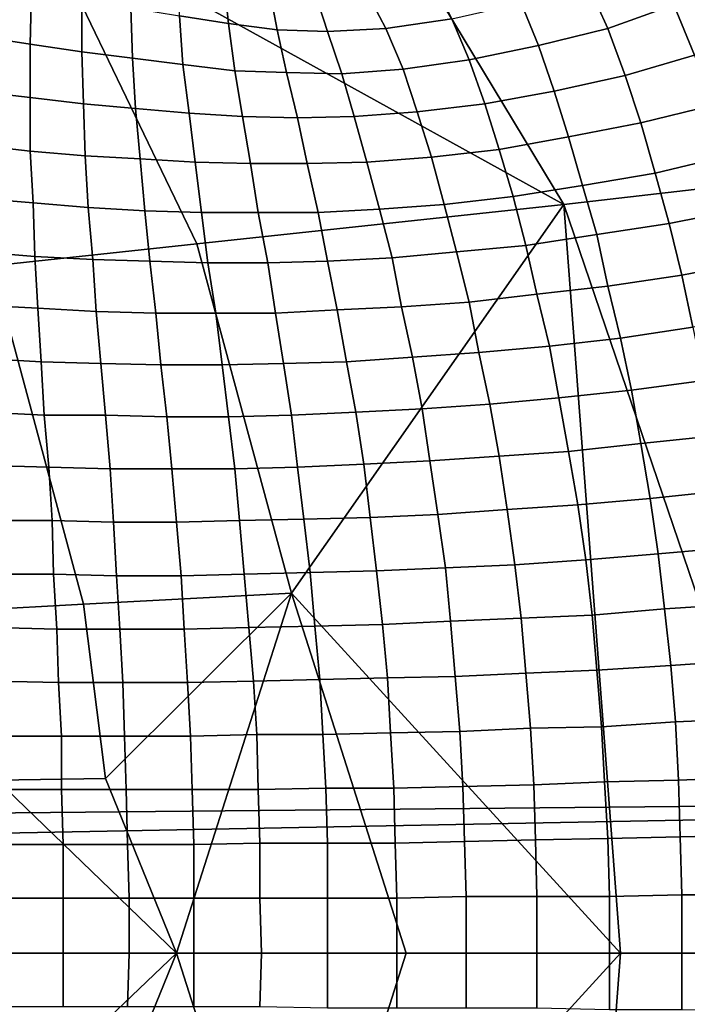
# Model space of a CAD drawing. Extents: x -0.004 to 0.674, y -0.184 to 0.188.
# Drawn here: x 0.532 to 0.574, y -0.001 to 0.061 of the extents above; entities that cross this region are included whole.
import ezdxf

# ---------------------------------------------------------------- set-up
doc = ezdxf.new("R2010")
doc.units = 0
doc.layers.add('COVER_1', color=7, linetype='CONTINUOUS')
doc.layers.add('PORCELAIN_1', color=7, linetype='CONTINUOUS')

msp = doc.modelspace()

# ---------------------------------------------------------------- linework, layer by layer
at = {"layer": 'COVER_1'}
for points in [[(0.5721, 0.0652, 0.4482), (0.5735, 0.0622, 0.4481), (0.5693, 0.0607, 0.4483), (0.568, 0.0636, 0.4483)], [(0.542, 0.0647, 0.4493), (0.5449, 0.064, 0.4492), (0.5452, 0.061, 0.4492), (0.5421, 0.0615, 0.4493)], [(0.5483, 0.0606, 0.4491), (0.5452, 0.061, 0.4492), (0.5449, 0.064, 0.4492), (0.5478, 0.0633, 0.4491)], [(0.5326, 0.0597, 0.4497), (0.5293, 0.0602, 0.4499), (0.5295, 0.0638, 0.4498), (0.5327, 0.0632, 0.4497)], [(0.5507, 0.063, 0.449), (0.5515, 0.0605, 0.449), (0.5483, 0.0606, 0.4491), (0.5478, 0.0633, 0.4491)], [(0.5552, 0.0607, 0.4488), (0.554, 0.063, 0.4489), (0.5582, 0.0637, 0.4487), (0.5594, 0.0613, 0.4487)], [(0.5693, 0.0607, 0.4483), (0.5649, 0.0596, 0.4485), (0.5638, 0.0623, 0.4485), (0.568, 0.0636, 0.4483)], [(0.5776, 0.0638, 0.448), (0.579, 0.0605, 0.4479), (0.5748, 0.059, 0.4481), (0.5735, 0.0622, 0.4481)], [(0.5359, 0.0626, 0.4496), (0.5359, 0.0592, 0.4496), (0.5326, 0.0597, 0.4497), (0.5327, 0.0632, 0.4497)], [(0.5359, 0.0626, 0.4496), (0.539, 0.062, 0.4494), (0.5391, 0.0588, 0.4495), (0.5359, 0.0592, 0.4496)], [(0.5507, 0.063, 0.449), (0.554, 0.063, 0.4489), (0.5552, 0.0607, 0.4488), (0.5515, 0.0605, 0.449)], [(0.5423, 0.0584, 0.4494), (0.5391, 0.0588, 0.4495), (0.539, 0.062, 0.4494), (0.5421, 0.0615, 0.4493)], [(0.5638, 0.0623, 0.4485), (0.5649, 0.0596, 0.4485), (0.5605, 0.0587, 0.4487), (0.5594, 0.0613, 0.4487)], [(0.5748, 0.059, 0.4481), (0.5704, 0.0577, 0.4483), (0.5693, 0.0607, 0.4483), (0.5735, 0.0622, 0.4481)], [(0.5423, 0.0584, 0.4494), (0.5421, 0.0615, 0.4493), (0.5452, 0.061, 0.4492), (0.5456, 0.058, 0.4492)], [(0.5452, 0.061, 0.4492), (0.5483, 0.0606, 0.4491), (0.5489, 0.0579, 0.4491), (0.5456, 0.058, 0.4492)], [(0.5552, 0.0607, 0.4488), (0.5594, 0.0613, 0.4487), (0.5605, 0.0587, 0.4487), (0.5563, 0.0581, 0.4488)], [(0.5293, 0.0602, 0.4499), (0.5326, 0.0597, 0.4497), (0.5326, 0.0563, 0.4498), (0.5291, 0.0567, 0.4499)], [(0.5524, 0.0578, 0.449), (0.5489, 0.0579, 0.4491), (0.5483, 0.0606, 0.4491), (0.5515, 0.0605, 0.449)], [(0.5552, 0.0607, 0.4488), (0.5563, 0.0581, 0.4488), (0.5524, 0.0578, 0.449), (0.5515, 0.0605, 0.449)], [(0.5659, 0.0567, 0.4485), (0.5649, 0.0596, 0.4485), (0.5693, 0.0607, 0.4483), (0.5704, 0.0577, 0.4483)], [(0.536, 0.0559, 0.4496), (0.5326, 0.0563, 0.4498), (0.5326, 0.0597, 0.4497), (0.5359, 0.0592, 0.4496)], [(0.5615, 0.0559, 0.4486), (0.5605, 0.0587, 0.4487), (0.5649, 0.0596, 0.4485), (0.5659, 0.0567, 0.4485)], [(0.5391, 0.0588, 0.4495), (0.5393, 0.0556, 0.4495), (0.536, 0.0559, 0.4496), (0.5359, 0.0592, 0.4496)], [(0.5748, 0.059, 0.4481), (0.5759, 0.0558, 0.4481), (0.5714, 0.0547, 0.4483), (0.5704, 0.0577, 0.4483)], [(0.5391, 0.0588, 0.4495), (0.5423, 0.0584, 0.4494), (0.5427, 0.0553, 0.4494), (0.5393, 0.0556, 0.4495)], [(0.5461, 0.0551, 0.4492), (0.5427, 0.0553, 0.4494), (0.5423, 0.0584, 0.4494), (0.5456, 0.058, 0.4492)], [(0.5605, 0.0587, 0.4487), (0.5615, 0.0559, 0.4486), (0.5572, 0.0554, 0.4488), (0.5563, 0.0581, 0.4488)], [(0.5461, 0.0551, 0.4492), (0.5456, 0.058, 0.4492), (0.5489, 0.0579, 0.4491), (0.5496, 0.055, 0.4491)], [(0.5489, 0.0579, 0.4491), (0.5524, 0.0578, 0.449), (0.5532, 0.0551, 0.449), (0.5496, 0.055, 0.4491)], [(0.5572, 0.0554, 0.4488), (0.5532, 0.0551, 0.449), (0.5524, 0.0578, 0.449), (0.5563, 0.0581, 0.4488)], [(0.5714, 0.0547, 0.4483), (0.5668, 0.0538, 0.4485), (0.5659, 0.0567, 0.4485), (0.5704, 0.0577, 0.4483)], [(0.5291, 0.0533, 0.4499), (0.5291, 0.0567, 0.4499), (0.5326, 0.0563, 0.4498), (0.5326, 0.0529, 0.4498)], [(0.5624, 0.053, 0.4486), (0.5615, 0.0559, 0.4486), (0.5659, 0.0567, 0.4485), (0.5668, 0.0538, 0.4485)], [(0.5326, 0.0563, 0.4498), (0.536, 0.0559, 0.4496), (0.5361, 0.0526, 0.4497), (0.5326, 0.0529, 0.4498)], [(0.5396, 0.0524, 0.4495), (0.5361, 0.0526, 0.4497), (0.536, 0.0559, 0.4496), (0.5393, 0.0556, 0.4495)], [(0.5624, 0.053, 0.4486), (0.5581, 0.0525, 0.4488), (0.5572, 0.0554, 0.4488), (0.5615, 0.0559, 0.4486)], [(0.5714, 0.0547, 0.4483), (0.5759, 0.0558, 0.4481), (0.5769, 0.0526, 0.4481), (0.5723, 0.0515, 0.4483)], [(0.5427, 0.0553, 0.4494), (0.5431, 0.0522, 0.4494), (0.5396, 0.0524, 0.4495), (0.5393, 0.0556, 0.4495)], [(0.5427, 0.0553, 0.4494), (0.5461, 0.0551, 0.4492), (0.5466, 0.0521, 0.4493), (0.5431, 0.0522, 0.4494)], [(0.5502, 0.0521, 0.4491), (0.5466, 0.0521, 0.4493), (0.5461, 0.0551, 0.4492), (0.5496, 0.055, 0.4491)], [(0.5502, 0.0521, 0.4491), (0.5496, 0.055, 0.4491), (0.5532, 0.0551, 0.449), (0.554, 0.0522, 0.449)], [(0.5532, 0.0551, 0.449), (0.5572, 0.0554, 0.4488), (0.5581, 0.0525, 0.4488), (0.554, 0.0522, 0.449)], [(0.5714, 0.0547, 0.4483), (0.5723, 0.0515, 0.4483), (0.5677, 0.0507, 0.4485), (0.5668, 0.0538, 0.4485)], [(0.5328, 0.0496, 0.4498), (0.5292, 0.0499, 0.45), (0.5291, 0.0533, 0.4499), (0.5326, 0.0529, 0.4498)], [(0.5677, 0.0507, 0.4485), (0.5633, 0.05, 0.4486), (0.5624, 0.053, 0.4486), (0.5668, 0.0538, 0.4485)], [(0.5328, 0.0496, 0.4498), (0.5326, 0.0529, 0.4498), (0.5361, 0.0526, 0.4497), (0.5363, 0.0493, 0.4497)], [(0.5361, 0.0526, 0.4497), (0.5396, 0.0524, 0.4495), (0.5399, 0.0491, 0.4495), (0.5363, 0.0493, 0.4497)], [(0.5581, 0.0525, 0.4488), (0.5624, 0.053, 0.4486), (0.5633, 0.05, 0.4486), (0.5589, 0.0495, 0.4488)], [(0.5769, 0.0526, 0.4481), (0.5778, 0.0492, 0.4481), (0.5732, 0.0483, 0.4483), (0.5723, 0.0515, 0.4483)], [(0.5435, 0.049, 0.4494), (0.5399, 0.0491, 0.4495), (0.5396, 0.0524, 0.4495), (0.5431, 0.0522, 0.4494)], [(0.5466, 0.0521, 0.4493), (0.5471, 0.049, 0.4493), (0.5435, 0.049, 0.4494), (0.5431, 0.0522, 0.4494)], [(0.5466, 0.0521, 0.4493), (0.5502, 0.0521, 0.4491), (0.5509, 0.049, 0.4491), (0.5471, 0.049, 0.4493)], [(0.5548, 0.0492, 0.449), (0.5509, 0.049, 0.4491), (0.5502, 0.0521, 0.4491), (0.554, 0.0522, 0.449)], [(0.5548, 0.0492, 0.449), (0.554, 0.0522, 0.449), (0.5581, 0.0525, 0.4488), (0.5589, 0.0495, 0.4488)], [(0.5732, 0.0483, 0.4483), (0.5686, 0.0476, 0.4485), (0.5677, 0.0507, 0.4485), (0.5723, 0.0515, 0.4483)], [(0.5641, 0.0469, 0.4486), (0.5633, 0.05, 0.4486), (0.5677, 0.0507, 0.4485), (0.5686, 0.0476, 0.4485)], [(0.5292, 0.0499, 0.45), (0.5328, 0.0496, 0.4498), (0.5329, 0.0462, 0.4498), (0.5293, 0.0465, 0.45)], [(0.5366, 0.046, 0.4497), (0.5329, 0.0462, 0.4498), (0.5328, 0.0496, 0.4498), (0.5363, 0.0493, 0.4497)], [(0.5556, 0.0461, 0.449), (0.5548, 0.0492, 0.449), (0.5589, 0.0495, 0.4488), (0.5597, 0.0465, 0.4488)], [(0.5589, 0.0495, 0.4488), (0.5633, 0.05, 0.4486), (0.5641, 0.0469, 0.4486), (0.5597, 0.0465, 0.4488)], [(0.5366, 0.046, 0.4497), (0.5363, 0.0493, 0.4497), (0.5399, 0.0491, 0.4495), (0.5402, 0.0459, 0.4496)], [(0.5399, 0.0491, 0.4495), (0.5435, 0.049, 0.4494), (0.5439, 0.0458, 0.4494), (0.5402, 0.0459, 0.4496)], [(0.5477, 0.0458, 0.4493), (0.5439, 0.0458, 0.4494), (0.5435, 0.049, 0.4494), (0.5471, 0.049, 0.4493)], [(0.5509, 0.049, 0.4491), (0.5515, 0.0459, 0.4491), (0.5477, 0.0458, 0.4493), (0.5471, 0.049, 0.4493)], [(0.5509, 0.049, 0.4491), (0.5548, 0.0492, 0.449), (0.5556, 0.0461, 0.449), (0.5515, 0.0459, 0.4491)], [(0.5732, 0.0483, 0.4483), (0.5778, 0.0492, 0.4481), (0.5786, 0.0459, 0.4481), (0.574, 0.045, 0.4483)], [(0.5732, 0.0483, 0.4483), (0.574, 0.045, 0.4483), (0.5693, 0.0443, 0.4484), (0.5686, 0.0476, 0.4485)], [(0.5693, 0.0443, 0.4484), (0.5648, 0.0438, 0.4486), (0.5641, 0.0469, 0.4486), (0.5686, 0.0476, 0.4485)], [(0.5329, 0.0462, 0.4498), (0.5331, 0.0429, 0.4499), (0.5294, 0.0431, 0.45), (0.5293, 0.0465, 0.45)], [(0.5556, 0.0461, 0.449), (0.5597, 0.0465, 0.4488), (0.5605, 0.0433, 0.4488), (0.5562, 0.043, 0.449)], [(0.5641, 0.0469, 0.4486), (0.5648, 0.0438, 0.4486), (0.5605, 0.0433, 0.4488), (0.5597, 0.0465, 0.4488)], [(0.5329, 0.0462, 0.4498), (0.5366, 0.046, 0.4497), (0.5368, 0.0427, 0.4497), (0.5331, 0.0429, 0.4499)], [(0.5406, 0.0426, 0.4496), (0.5368, 0.0427, 0.4497), (0.5366, 0.046, 0.4497), (0.5402, 0.0459, 0.4496)], [(0.5406, 0.0426, 0.4496), (0.5402, 0.0459, 0.4496), (0.5439, 0.0458, 0.4494), (0.5444, 0.0426, 0.4494)], [(0.5439, 0.0458, 0.4494), (0.5477, 0.0458, 0.4493), (0.5482, 0.0426, 0.4493), (0.5444, 0.0426, 0.4494)], [(0.5521, 0.0428, 0.4491), (0.5482, 0.0426, 0.4493), (0.5477, 0.0458, 0.4493), (0.5515, 0.0459, 0.4491)], [(0.5556, 0.0461, 0.449), (0.5562, 0.043, 0.449), (0.5521, 0.0428, 0.4491), (0.5515, 0.0459, 0.4491)], [(0.5786, 0.0459, 0.4481), (0.5794, 0.0425, 0.4481), (0.5747, 0.0417, 0.4483), (0.574, 0.045, 0.4483)], [(0.5747, 0.0417, 0.4483), (0.5701, 0.041, 0.4484), (0.5693, 0.0443, 0.4484), (0.574, 0.045, 0.4483)], [(0.5656, 0.0405, 0.4486), (0.5648, 0.0438, 0.4486), (0.5693, 0.0443, 0.4484), (0.5701, 0.041, 0.4484)], [(0.5605, 0.0433, 0.4488), (0.5611, 0.0401, 0.4488), (0.5569, 0.0398, 0.449), (0.5562, 0.043, 0.449)], [(0.5611, 0.0401, 0.4488), (0.5605, 0.0433, 0.4488), (0.5648, 0.0438, 0.4486), (0.5656, 0.0405, 0.4486)], [(0.5333, 0.0395, 0.4499), (0.5296, 0.0397, 0.45), (0.5294, 0.0431, 0.45), (0.5331, 0.0429, 0.4499)], [(0.5368, 0.0427, 0.4497), (0.5371, 0.0394, 0.4497), (0.5333, 0.0395, 0.4499), (0.5331, 0.0429, 0.4499)], [(0.5368, 0.0427, 0.4497), (0.5406, 0.0426, 0.4496), (0.5409, 0.0393, 0.4496), (0.5371, 0.0394, 0.4497)], [(0.5448, 0.0393, 0.4494), (0.5409, 0.0393, 0.4496), (0.5406, 0.0426, 0.4496), (0.5444, 0.0426, 0.4494)], [(0.5448, 0.0393, 0.4494), (0.5444, 0.0426, 0.4494), (0.5482, 0.0426, 0.4493), (0.5487, 0.0394, 0.4493)], [(0.5482, 0.0426, 0.4493), (0.5521, 0.0428, 0.4491), (0.5527, 0.0395, 0.4491), (0.5487, 0.0394, 0.4493)], [(0.5569, 0.0398, 0.449), (0.5527, 0.0395, 0.4491), (0.5521, 0.0428, 0.4491), (0.5562, 0.043, 0.449)], [(0.5747, 0.0417, 0.4483), (0.5754, 0.0383, 0.4483), (0.5708, 0.0377, 0.4484), (0.5701, 0.041, 0.4484)], [(0.5708, 0.0377, 0.4484), (0.5662, 0.0372, 0.4486), (0.5656, 0.0405, 0.4486), (0.5701, 0.041, 0.4484)], [(0.5618, 0.0368, 0.4488), (0.5575, 0.0365, 0.4489), (0.5569, 0.0398, 0.449), (0.5611, 0.0401, 0.4488)], [(0.5618, 0.0368, 0.4488), (0.5611, 0.0401, 0.4488), (0.5656, 0.0405, 0.4486), (0.5662, 0.0372, 0.4486)], [(0.5296, 0.0397, 0.45), (0.5333, 0.0395, 0.4499), (0.5335, 0.0361, 0.4499), (0.5297, 0.0363, 0.45)], [(0.5374, 0.0361, 0.4497), (0.5335, 0.0361, 0.4499), (0.5333, 0.0395, 0.4499), (0.5371, 0.0394, 0.4497)], [(0.5492, 0.0361, 0.4493), (0.5487, 0.0394, 0.4493), (0.5527, 0.0395, 0.4491), (0.5533, 0.0363, 0.4491)], [(0.5527, 0.0395, 0.4491), (0.5569, 0.0398, 0.449), (0.5575, 0.0365, 0.4489), (0.5533, 0.0363, 0.4491)], [(0.5409, 0.0393, 0.4496), (0.5413, 0.036, 0.4496), (0.5374, 0.0361, 0.4497), (0.5371, 0.0394, 0.4497)], [(0.5409, 0.0393, 0.4496), (0.5448, 0.0393, 0.4494), (0.5452, 0.036, 0.4494), (0.5413, 0.036, 0.4496)], [(0.5492, 0.0361, 0.4493), (0.5452, 0.036, 0.4494), (0.5448, 0.0393, 0.4494), (0.5487, 0.0394, 0.4493)], [(0.5708, 0.0377, 0.4484), (0.5754, 0.0383, 0.4483), (0.5761, 0.0348, 0.4483), (0.5714, 0.0343, 0.4484)], [(0.5708, 0.0377, 0.4484), (0.5714, 0.0343, 0.4484), (0.5668, 0.0338, 0.4486), (0.5662, 0.0372, 0.4486)], [(0.5668, 0.0338, 0.4486), (0.5624, 0.0335, 0.4488), (0.5618, 0.0368, 0.4488), (0.5662, 0.0372, 0.4486)], [(0.5538, 0.033, 0.4491), (0.5533, 0.0363, 0.4491), (0.5575, 0.0365, 0.4489), (0.558, 0.0332, 0.4489)], [(0.5575, 0.0365, 0.4489), (0.5618, 0.0368, 0.4488), (0.5624, 0.0335, 0.4488), (0.558, 0.0332, 0.4489)], [(0.5299, 0.0329, 0.4501), (0.5297, 0.0363, 0.45), (0.5335, 0.0361, 0.4499), (0.5338, 0.0328, 0.4499)], [(0.5335, 0.0361, 0.4499), (0.5374, 0.0361, 0.4497), (0.5377, 0.0327, 0.4497), (0.5338, 0.0328, 0.4499)], [(0.5416, 0.0327, 0.4496), (0.5377, 0.0327, 0.4497), (0.5374, 0.0361, 0.4497), (0.5413, 0.036, 0.4496)], [(0.5452, 0.036, 0.4494), (0.5456, 0.0327, 0.4494), (0.5416, 0.0327, 0.4496), (0.5413, 0.036, 0.4496)], [(0.5452, 0.036, 0.4494), (0.5492, 0.0361, 0.4493), (0.5496, 0.0328, 0.4493), (0.5456, 0.0327, 0.4494)], [(0.5538, 0.033, 0.4491), (0.5496, 0.0328, 0.4493), (0.5492, 0.0361, 0.4493), (0.5533, 0.0363, 0.4491)], [(0.5761, 0.0348, 0.4483), (0.5766, 0.0313, 0.4483), (0.572, 0.0308, 0.4484), (0.5714, 0.0343, 0.4484)], [(0.572, 0.0308, 0.4484), (0.5674, 0.0304, 0.4486), (0.5668, 0.0338, 0.4486), (0.5714, 0.0343, 0.4484)], [(0.5542, 0.0296, 0.4491), (0.5538, 0.033, 0.4491), (0.558, 0.0332, 0.4489), (0.5585, 0.0298, 0.4489)], [(0.558, 0.0332, 0.4489), (0.5624, 0.0335, 0.4488), (0.5629, 0.0301, 0.4488), (0.5585, 0.0298, 0.4489)], [(0.5629, 0.0301, 0.4488), (0.5624, 0.0335, 0.4488), (0.5668, 0.0338, 0.4486), (0.5674, 0.0304, 0.4486)], [(0.534, 0.0294, 0.4499), (0.53, 0.0294, 0.4501), (0.5299, 0.0329, 0.4501), (0.5338, 0.0328, 0.4499)], [(0.534, 0.0294, 0.4499), (0.5338, 0.0328, 0.4499), (0.5377, 0.0327, 0.4497), (0.5379, 0.0293, 0.4498)], [(0.5377, 0.0327, 0.4497), (0.5416, 0.0327, 0.4496), (0.5419, 0.0293, 0.4496), (0.5379, 0.0293, 0.4498)], [(0.5459, 0.0294, 0.4494), (0.5419, 0.0293, 0.4496), (0.5416, 0.0327, 0.4496), (0.5456, 0.0327, 0.4494)], [(0.5496, 0.0328, 0.4493), (0.55, 0.0295, 0.4493), (0.5459, 0.0294, 0.4494), (0.5456, 0.0327, 0.4494)], [(0.5496, 0.0328, 0.4493), (0.5538, 0.033, 0.4491), (0.5542, 0.0296, 0.4491), (0.55, 0.0295, 0.4493)], [(0.572, 0.0308, 0.4484), (0.5766, 0.0313, 0.4483), (0.5771, 0.0277, 0.4483), (0.5725, 0.0273, 0.4484)], [(0.572, 0.0308, 0.4484), (0.5725, 0.0273, 0.4484), (0.5679, 0.0269, 0.4486), (0.5674, 0.0304, 0.4486)], [(0.5629, 0.0301, 0.4488), (0.5634, 0.0266, 0.4488), (0.559, 0.0264, 0.4489), (0.5585, 0.0298, 0.4489)], [(0.5679, 0.0269, 0.4486), (0.5634, 0.0266, 0.4488), (0.5629, 0.0301, 0.4488), (0.5674, 0.0304, 0.4486)], [(0.5504, 0.0261, 0.4493), (0.5462, 0.026, 0.4494), (0.5459, 0.0294, 0.4494), (0.55, 0.0295, 0.4493)], [(0.5542, 0.0296, 0.4491), (0.5546, 0.0262, 0.4491), (0.5504, 0.0261, 0.4493), (0.55, 0.0295, 0.4493)], [(0.5542, 0.0296, 0.4491), (0.5585, 0.0298, 0.4489), (0.559, 0.0264, 0.4489), (0.5546, 0.0262, 0.4491)], [(0.53, 0.0294, 0.4501), (0.534, 0.0294, 0.4499), (0.5341, 0.026, 0.4499), (0.5302, 0.026, 0.4501)], [(0.5381, 0.0259, 0.4498), (0.5341, 0.026, 0.4499), (0.534, 0.0294, 0.4499), (0.5379, 0.0293, 0.4498)], [(0.5381, 0.0259, 0.4498), (0.5379, 0.0293, 0.4498), (0.5419, 0.0293, 0.4496), (0.5422, 0.0259, 0.4496)], [(0.5419, 0.0293, 0.4496), (0.5459, 0.0294, 0.4494), (0.5462, 0.026, 0.4494), (0.5422, 0.0259, 0.4496)], [(0.5771, 0.0277, 0.4483), (0.5776, 0.0241, 0.4483), (0.5729, 0.0238, 0.4484), (0.5725, 0.0273, 0.4484)], [(0.5729, 0.0238, 0.4484), (0.5683, 0.0234, 0.4486), (0.5679, 0.0269, 0.4486), (0.5725, 0.0273, 0.4484)], [(0.559, 0.0264, 0.4489), (0.5593, 0.023, 0.4489), (0.555, 0.0228, 0.4491), (0.5546, 0.0262, 0.4491)], [(0.5593, 0.023, 0.4489), (0.559, 0.0264, 0.4489), (0.5634, 0.0266, 0.4488), (0.5638, 0.0232, 0.4488)], [(0.5638, 0.0232, 0.4488), (0.5634, 0.0266, 0.4488), (0.5679, 0.0269, 0.4486), (0.5683, 0.0234, 0.4486)], [(0.5341, 0.026, 0.4499), (0.5343, 0.0225, 0.4499), (0.5303, 0.0226, 0.4501), (0.5302, 0.026, 0.4501)], [(0.5341, 0.026, 0.4499), (0.5381, 0.0259, 0.4498), (0.5383, 0.0225, 0.4498), (0.5343, 0.0225, 0.4499)], [(0.5424, 0.0225, 0.4496), (0.5383, 0.0225, 0.4498), (0.5381, 0.0259, 0.4498), (0.5422, 0.0259, 0.4496)], [(0.5424, 0.0225, 0.4496), (0.5422, 0.0259, 0.4496), (0.5462, 0.026, 0.4494), (0.5465, 0.0226, 0.4494)], [(0.5462, 0.026, 0.4494), (0.5504, 0.0261, 0.4493), (0.5507, 0.0227, 0.4493), (0.5465, 0.0226, 0.4494)], [(0.555, 0.0228, 0.4491), (0.5507, 0.0227, 0.4493), (0.5504, 0.0261, 0.4493), (0.5546, 0.0262, 0.4491)], [(0.5729, 0.0238, 0.4484), (0.5733, 0.0202, 0.4484), (0.5686, 0.0199, 0.4486), (0.5683, 0.0234, 0.4486)], [(0.5733, 0.0202, 0.4484), (0.5729, 0.0238, 0.4484), (0.5776, 0.0241, 0.4483), (0.5779, 0.0205, 0.4483)], [(0.5596, 0.0195, 0.4489), (0.5593, 0.023, 0.4489), (0.5638, 0.0232, 0.4488), (0.5641, 0.0197, 0.4488)], [(0.5686, 0.0199, 0.4486), (0.5641, 0.0197, 0.4488), (0.5638, 0.0232, 0.4488), (0.5683, 0.0234, 0.4486)], [(0.5344, 0.0191, 0.4499), (0.5304, 0.0192, 0.4501), (0.5303, 0.0226, 0.4501), (0.5343, 0.0225, 0.4499)], [(0.5468, 0.0192, 0.4494), (0.5426, 0.0191, 0.4496), (0.5424, 0.0225, 0.4496), (0.5465, 0.0226, 0.4494)], [(0.5468, 0.0192, 0.4494), (0.5465, 0.0226, 0.4494), (0.5507, 0.0227, 0.4493), (0.551, 0.0193, 0.4493)], [(0.5507, 0.0227, 0.4493), (0.555, 0.0228, 0.4491), (0.5553, 0.0194, 0.4491), (0.551, 0.0193, 0.4493)], [(0.5596, 0.0195, 0.4489), (0.5553, 0.0194, 0.4491), (0.555, 0.0228, 0.4491), (0.5593, 0.023, 0.4489)], [(0.5383, 0.0225, 0.4498), (0.5385, 0.0191, 0.4498), (0.5344, 0.0191, 0.4499), (0.5343, 0.0225, 0.4499)], [(0.5383, 0.0225, 0.4498), (0.5424, 0.0225, 0.4496), (0.5426, 0.0191, 0.4496), (0.5385, 0.0191, 0.4498)], [(0.5686, 0.0199, 0.4486), (0.5733, 0.0202, 0.4484), (0.5736, 0.0166, 0.4484), (0.5689, 0.0163, 0.4486)], [(0.5733, 0.0202, 0.4484), (0.5779, 0.0205, 0.4483), (0.5782, 0.0168, 0.4483), (0.5736, 0.0166, 0.4484)], [(0.5553, 0.0194, 0.4491), (0.5596, 0.0195, 0.4489), (0.5599, 0.016, 0.4489), (0.5555, 0.0159, 0.4491)], [(0.5644, 0.0162, 0.4488), (0.5599, 0.016, 0.4489), (0.5596, 0.0195, 0.4489), (0.5641, 0.0197, 0.4488)], [(0.5686, 0.0199, 0.4486), (0.5689, 0.0163, 0.4486), (0.5644, 0.0162, 0.4488), (0.5641, 0.0197, 0.4488)], [(0.5304, 0.0192, 0.4501), (0.5344, 0.0191, 0.4499), (0.5346, 0.0157, 0.4499), (0.5305, 0.0157, 0.4501)], [(0.5386, 0.0157, 0.4498), (0.5346, 0.0157, 0.4499), (0.5344, 0.0191, 0.4499), (0.5385, 0.0191, 0.4498)], [(0.5426, 0.0191, 0.4496), (0.5428, 0.0157, 0.4496), (0.5386, 0.0157, 0.4498), (0.5385, 0.0191, 0.4498)], [(0.5426, 0.0191, 0.4496), (0.5468, 0.0192, 0.4494), (0.547, 0.0158, 0.4494), (0.5428, 0.0157, 0.4496)], [(0.5512, 0.0158, 0.4493), (0.547, 0.0158, 0.4494), (0.5468, 0.0192, 0.4494), (0.551, 0.0193, 0.4493)], [(0.5512, 0.0158, 0.4493), (0.551, 0.0193, 0.4493), (0.5553, 0.0194, 0.4491), (0.5555, 0.0159, 0.4491)], [(0.5691, 0.0128, 0.4486), (0.5646, 0.0126, 0.4488), (0.5644, 0.0162, 0.4488), (0.5689, 0.0163, 0.4486)], [(0.5736, 0.0166, 0.4484), (0.5738, 0.0129, 0.4484), (0.5691, 0.0128, 0.4486), (0.5689, 0.0163, 0.4486)], [(0.5782, 0.0168, 0.4483), (0.5785, 0.0131, 0.4483), (0.5738, 0.0129, 0.4484), (0.5736, 0.0166, 0.4484)], [(0.5306, 0.0123, 0.4501), (0.5305, 0.0157, 0.4501), (0.5346, 0.0157, 0.4499), (0.5346, 0.0123, 0.4499)], [(0.5346, 0.0157, 0.4499), (0.5386, 0.0157, 0.4498), (0.5387, 0.0123, 0.4498), (0.5346, 0.0123, 0.4499)], [(0.5429, 0.0123, 0.4496), (0.5387, 0.0123, 0.4498), (0.5386, 0.0157, 0.4498), (0.5428, 0.0157, 0.4496)], [(0.547, 0.0158, 0.4494), (0.5471, 0.0123, 0.4494), (0.5429, 0.0123, 0.4496), (0.5428, 0.0157, 0.4496)], [(0.547, 0.0158, 0.4494), (0.5512, 0.0158, 0.4493), (0.5514, 0.0124, 0.4493), (0.5471, 0.0123, 0.4494)], [(0.5557, 0.0124, 0.4491), (0.5514, 0.0124, 0.4493), (0.5512, 0.0158, 0.4493), (0.5555, 0.0159, 0.4491)], [(0.5557, 0.0124, 0.4491), (0.5555, 0.0159, 0.4491), (0.5599, 0.016, 0.4489), (0.5601, 0.0125, 0.4489)], [(0.5599, 0.016, 0.4489), (0.5644, 0.0162, 0.4488), (0.5646, 0.0126, 0.4488), (0.5601, 0.0125, 0.4489)], [(0.5602, 0.009, 0.4489), (0.5601, 0.0125, 0.4489), (0.5646, 0.0126, 0.4488), (0.5647, 0.0091, 0.4488)], [(0.5646, 0.0126, 0.4488), (0.5691, 0.0128, 0.4486), (0.5693, 0.0092, 0.4486), (0.5647, 0.0091, 0.4488)], [(0.5739, 0.0093, 0.4484), (0.5693, 0.0092, 0.4486), (0.5691, 0.0128, 0.4486), (0.5738, 0.0129, 0.4484)], [(0.5739, 0.0093, 0.4484), (0.5738, 0.0129, 0.4484), (0.5785, 0.0131, 0.4483), (0.5786, 0.0094, 0.4483)], [(0.5347, 0.0088, 0.4499), (0.5306, 0.0088, 0.4501), (0.5306, 0.0123, 0.4501), (0.5346, 0.0123, 0.4499)], [(0.5347, 0.0088, 0.4499), (0.5346, 0.0123, 0.4499), (0.5387, 0.0123, 0.4498), (0.5388, 0.0088, 0.4498)], [(0.5387, 0.0123, 0.4498), (0.5429, 0.0123, 0.4496), (0.543, 0.0088, 0.4496), (0.5388, 0.0088, 0.4498)], [(0.5472, 0.0089, 0.4494), (0.543, 0.0088, 0.4496), (0.5429, 0.0123, 0.4496), (0.5471, 0.0123, 0.4494)], [(0.5514, 0.0124, 0.4493), (0.5515, 0.0089, 0.4493), (0.5472, 0.0089, 0.4494), (0.5471, 0.0123, 0.4494)], [(0.5514, 0.0124, 0.4493), (0.5557, 0.0124, 0.4491), (0.5558, 0.0089, 0.4491), (0.5515, 0.0089, 0.4493)], [(0.5602, 0.009, 0.4489), (0.5558, 0.0089, 0.4491), (0.5557, 0.0124, 0.4491), (0.5601, 0.0125, 0.4489)], [(0.5787, 0.0056, 0.4483), (0.574, 0.0056, 0.4484), (0.5739, 0.0093, 0.4484), (0.5786, 0.0094, 0.4483)], [(0.5306, 0.0088, 0.4501), (0.5347, 0.0088, 0.4499), (0.5347, 0.0054, 0.4499), (0.5307, 0.0054, 0.4501)], [(0.5389, 0.0054, 0.4498), (0.5347, 0.0054, 0.4499), (0.5347, 0.0088, 0.4499), (0.5388, 0.0088, 0.4498)], [(0.5389, 0.0054, 0.4498), (0.5388, 0.0088, 0.4498), (0.543, 0.0088, 0.4496), (0.543, 0.0054, 0.4496)], [(0.543, 0.0088, 0.4496), (0.5472, 0.0089, 0.4494), (0.5472, 0.0054, 0.4494), (0.543, 0.0054, 0.4496)], [(0.5515, 0.0054, 0.4493), (0.5472, 0.0054, 0.4494), (0.5472, 0.0089, 0.4494), (0.5515, 0.0089, 0.4493)], [(0.5558, 0.0089, 0.4491), (0.5559, 0.0054, 0.4491), (0.5515, 0.0054, 0.4493), (0.5515, 0.0089, 0.4493)], [(0.5558, 0.0089, 0.4491), (0.5602, 0.009, 0.4489), (0.5603, 0.0055, 0.4489), (0.5559, 0.0054, 0.4491)], [(0.5648, 0.0055, 0.4488), (0.5603, 0.0055, 0.4489), (0.5602, 0.009, 0.4489), (0.5647, 0.0091, 0.4488)], [(0.5648, 0.0055, 0.4488), (0.5647, 0.0091, 0.4488), (0.5693, 0.0092, 0.4486), (0.5694, 0.0055, 0.4486)], [(0.5693, 0.0092, 0.4486), (0.5739, 0.0093, 0.4484), (0.574, 0.0056, 0.4484), (0.5694, 0.0055, 0.4486)], [(0.5347, 0.0054, 0.4499), (0.5347, 0.0019, 0.45), (0.5307, 0.0019, 0.4501), (0.5307, 0.0054, 0.4501)], [(0.5347, 0.0054, 0.4499), (0.5389, 0.0054, 0.4498), (0.5389, 0.0019, 0.4498), (0.5347, 0.0019, 0.45)], [(0.543, 0.0019, 0.4496), (0.5389, 0.0019, 0.4498), (0.5389, 0.0054, 0.4498), (0.543, 0.0054, 0.4496)], [(0.543, 0.0019, 0.4496), (0.543, 0.0054, 0.4496), (0.5472, 0.0054, 0.4494), (0.5473, 0.0019, 0.4494)], [(0.5472, 0.0054, 0.4494), (0.5515, 0.0054, 0.4493), (0.5515, 0.0019, 0.4493), (0.5473, 0.0019, 0.4494)], [(0.5559, 0.0019, 0.4491), (0.5515, 0.0019, 0.4493), (0.5515, 0.0054, 0.4493), (0.5559, 0.0054, 0.4491)], [(0.5603, 0.0055, 0.4489), (0.5603, 0.0019, 0.4489), (0.5559, 0.0019, 0.4491), (0.5559, 0.0054, 0.4491)], [(0.5603, 0.0055, 0.4489), (0.5648, 0.0055, 0.4488), (0.5648, 0.0019, 0.4488), (0.5603, 0.0019, 0.4489)], [(0.5648, 0.0019, 0.4488), (0.5648, 0.0055, 0.4488), (0.5694, 0.0055, 0.4486), (0.5694, 0.0019, 0.4486)], [(0.5694, 0.0055, 0.4486), (0.574, 0.0056, 0.4484), (0.574, 0.0019, 0.4484), (0.5694, 0.0019, 0.4486)], [(0.5787, 0.0056, 0.4483), (0.5787, 0.0019, 0.4483), (0.574, 0.0019, 0.4484), (0.574, 0.0056, 0.4484)], [(0.5347, -0.0015, 0.4499), (0.5306, -0.0015, 0.4501), (0.5307, 0.0019, 0.4501), (0.5347, 0.0019, 0.45)], [(0.5389, 0.0019, 0.4498), (0.5388, -0.0015, 0.4498), (0.5347, -0.0015, 0.4499), (0.5347, 0.0019, 0.45)], [(0.5389, 0.0019, 0.4498), (0.543, 0.0019, 0.4496), (0.543, -0.0015, 0.4496), (0.5388, -0.0015, 0.4498)], [(0.5472, -0.0015, 0.4494), (0.543, -0.0015, 0.4496), (0.543, 0.0019, 0.4496), (0.5473, 0.0019, 0.4494)], [(0.5472, -0.0015, 0.4494), (0.5473, 0.0019, 0.4494), (0.5515, 0.0019, 0.4493), (0.5515, -0.0016, 0.4493)], [(0.5515, 0.0019, 0.4493), (0.5559, 0.0019, 0.4491), (0.5559, -0.0016, 0.4491), (0.5515, -0.0016, 0.4493)], [(0.5603, -0.0016, 0.4489), (0.5559, -0.0016, 0.4491), (0.5559, 0.0019, 0.4491), (0.5603, 0.0019, 0.4489)], [(0.5648, 0.0019, 0.4488), (0.5648, -0.0016, 0.4488), (0.5603, -0.0016, 0.4489), (0.5603, 0.0019, 0.4489)], [(0.5648, 0.0019, 0.4488), (0.5694, 0.0019, 0.4486), (0.5694, -0.0017, 0.4486), (0.5648, -0.0016, 0.4488)], [(0.574, 0.0019, 0.4484), (0.574, -0.0017, 0.4484), (0.5694, -0.0017, 0.4486), (0.5694, 0.0019, 0.4486)], [(0.574, -0.0017, 0.4484), (0.574, 0.0019, 0.4484), (0.5787, 0.0019, 0.4483), (0.5787, -0.0018, 0.4483)]]:
    msp.add_3dface(points, dxfattribs=at)
at = {"layer": 'PORCELAIN_1'}
for points in [[(0.132, 0.007, 0.4208), (0.6649, 0.0121, 0.4208), (0.4089, 0.1747, 0.4208)], [(0.6649, 0.0121, 0.4208), (0.664, 0.0221, 0.4208), (0.4089, 0.1747, 0.4208)], [(0.664, 0.0221, 0.4208), (0.4191, 0.1745, 0.4208), (0.4089, 0.1747, 0.4208)], [(0.4191, 0.1745, 0.4208), (0.664, 0.0221, 0.4208), (0.6625, 0.0321, 0.4208)], [(0.6625, 0.0321, 0.4208), (0.6616, 0.037, 0.4208), (0.4191, 0.1745, 0.4208)], [(0.6616, 0.037, 0.4208), (0.429, 0.1742, 0.4208), (0.4191, 0.1745, 0.4208)], [(0.661, 0.0395, 0.4208), (0.429, 0.1742, 0.4208), (0.6616, 0.037, 0.4208)], [(0.429, 0.1742, 0.4208), (0.661, 0.0395, 0.4208), (0.6608, 0.0407, 0.4208)], [(0.6605, 0.042, 0.4208), (0.429, 0.1742, 0.4208), (0.6606, 0.0414, 0.4208)], [(0.4386, 0.1738, 0.4208), (0.429, 0.1742, 0.4208), (0.6605, 0.042, 0.4208)], [(0.429, 0.1742, 0.4208), (0.6608, 0.0407, 0.4208), (0.6606, 0.0414, 0.4208)], [(0.6578, 0.0518, 0.4208), (0.4386, 0.1738, 0.4208), (0.6605, 0.042, 0.4208)], [(0.6578, 0.0518, 0.4208), (0.4387, 0.1738, 0.4208), (0.4386, 0.1738, 0.4208)], [(0.6578, 0.0518, 0.4208), (0.4386, 0.1738, 0.4208), (0.4386, 0.1738, 0.4208)], [(0.6578, 0.0518, 0.4208), (0.4387, 0.1738, 0.4208), (0.4387, 0.1738, 0.4208)], [(0.4387, 0.1738, 0.4208), (0.6578, 0.0518, 0.4208), (0.4388, 0.1738, 0.4208)], [(0.4388, 0.1738, 0.4208), (0.6578, 0.0518, 0.4208), (0.439, 0.1738, 0.4208)], [(0.6578, 0.0518, 0.4208), (0.4393, 0.1738, 0.4208), (0.439, 0.1738, 0.4208)], [(0.44, 0.1738, 0.4208), (0.4393, 0.1738, 0.4208), (0.6578, 0.0518, 0.4208)], [(0.44, 0.1738, 0.4208), (0.6578, 0.0518, 0.4208), (0.4414, 0.1737, 0.4208)], [(0.6578, 0.0518, 0.4208), (0.6546, 0.0613, 0.4208), (0.4414, 0.1737, 0.4208)], [(0.578, 0.1002, 0.2034), (0.6056, 0.054, 0.2029), (0.5873, 0.0519, 0.1497), (0.5606, 0.0962, 0.1502)], [(0.5606, 0.0962, 0.1502), (0.5873, 0.0519, 0.1497), (0.5665, 0.0495, 0.0969), (0.541, 0.0918, 0.0973)], [(0.5331, 0.068, 0.0464), (0.541, 0.0918, 0.0973), (0.5665, 0.0495, 0.0969)], [(0.5331, 0.068, 0.0464), (0.5432, 0.047, 0.0463), (0.5302, 0.0456, 0.0214), (0.5205, 0.0659, 0.0214)], [(0.5665, 0.0495, 0.0969), (0.5432, 0.047, 0.0463), (0.5331, 0.068, 0.0464)], [(0.5665, 0.0495, 0.0969), (0.5873, 0.0519, 0.1497), (0.5827, 0.0019, 0.115)], [(0.5432, 0.047, 0.0463), (0.5665, 0.0495, 0.0969), (0.5492, 0.0248, 0.0462)], [(0.5492, 0.0248, 0.0462), (0.5665, 0.0495, 0.0969), (0.5701, 0.0019, 0.0857)], [(0.5701, 0.0019, 0.0857), (0.5665, 0.0495, 0.0969), (0.5827, 0.0019, 0.115)], [(0.5432, 0.047, 0.0463), (0.5492, 0.0248, 0.0462), (0.536, 0.0241, 0.0213), (0.5302, 0.0456, 0.0214)], [(0.5291, 0.0237, 0.0091), (0.5302, 0.0456, 0.0214), (0.536, 0.0241, 0.0213)], [(0.5492, 0.0248, 0.0462), (0.5374, 0.013, 0.0213), (0.536, 0.0241, 0.0213)], [(0.5492, 0.0248, 0.0462), (0.5419, 0.0019, 0.0285), (0.5374, 0.013, 0.0213)], [(0.5492, 0.0248, 0.0462), (0.5565, 0.0019, 0.0568), (0.5419, 0.0019, 0.0285)], [(0.5565, 0.0019, 0.0568), (0.5492, 0.0248, 0.0462), (0.5701, 0.0019, 0.0857)], [(0.536, 0.0241, 0.0213), (0.5374, 0.013, 0.0213), (0.5305, 0.0129, 0.0091), (0.5291, 0.0237, 0.0091)], [(0.5261, 0.0019, 0.0008), (0.5305, 0.0129, 0.0091), (0.5419, 0.0019, 0.0285)], [(0.5374, 0.013, 0.0213), (0.5419, 0.0019, 0.0285), (0.5305, 0.0129, 0.0091)], [(0.132, 0.0019, 0.4208), (0.6652, 0.0019, 0.4208), (0.6649, 0.0121, 0.4208)], [(0.132, 0.0019, 0.4208), (0.6649, 0.0121, 0.4208), (0.132, 0.007, 0.4208)], [(0.6649, -0.0082, 0.4208), (0.6652, 0.0019, 0.4208), (0.132, 0.0019, 0.4208)], [(0.132, 0.0019, 0.4208), (0.132, -0.0032, 0.4208), (0.6649, -0.0082, 0.4208)], [(0.5305, -0.009, 0.0091), (0.5261, 0.0019, 0.0008), (0.5419, 0.0019, 0.0285)], [(0.5419, 0.0019, 0.0285), (0.5374, -0.0092, 0.0213), (0.5305, -0.009, 0.0091)], [(0.5374, -0.0092, 0.0213), (0.5419, 0.0019, 0.0285), (0.5492, -0.021, 0.0462)], [(0.5419, 0.0019, 0.0285), (0.5565, 0.0019, 0.0568), (0.5492, -0.021, 0.0462)], [(0.5701, 0.0019, 0.0857), (0.5492, -0.021, 0.0462), (0.5565, 0.0019, 0.0568)], [(0.5665, -0.0457, 0.0969), (0.5492, -0.021, 0.0462), (0.5701, 0.0019, 0.0857)], [(0.5665, -0.0457, 0.0969), (0.5701, 0.0019, 0.0857), (0.5827, 0.0019, 0.115)], [(0.5827, 0.0019, 0.115), (0.5873, -0.048, 0.1497), (0.5665, -0.0457, 0.0969)]]:
    msp.add_3dface(points, dxfattribs=at)

doc.saveas('drawing.dxf')
